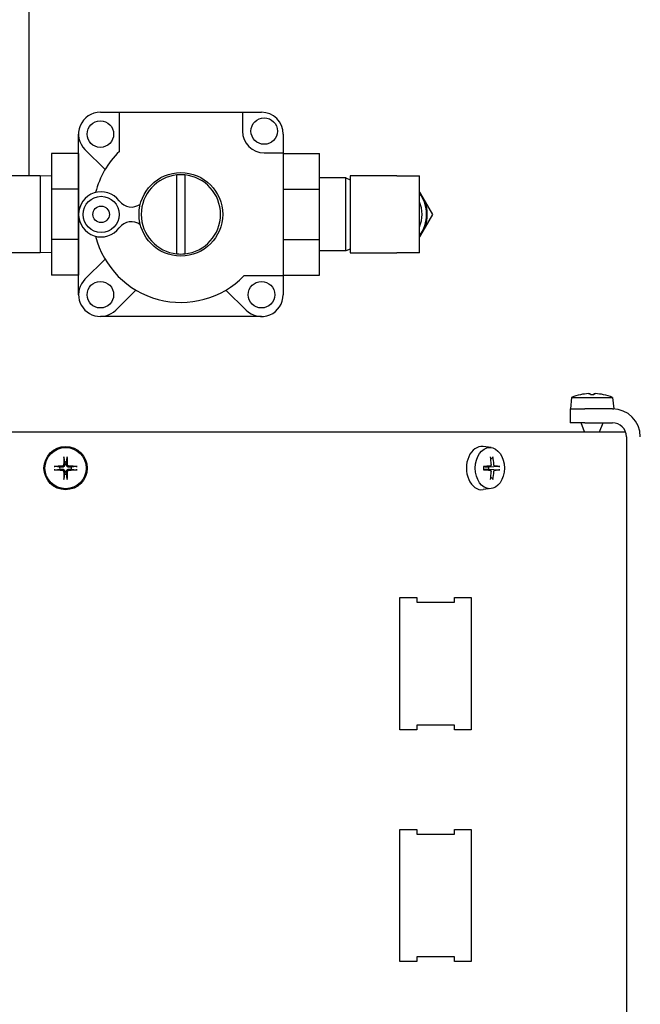
# Model space of a CAD drawing. Extents: x 6 to 331, y 72 to 284.
# Drawn here: x 198 to 204, y 257 to 266 of the extents above; entities that cross this region are included whole.
import ezdxf

# ---------------------------------------------------------------- set-up
doc = ezdxf.new("R2010")
doc.units = 0
doc.header["$LTSCALE"] = 0.125
doc.header["$MEASUREMENT"] = 0
doc.layers.get('DEFPOINTS').update_dxf_attribs({"linetype": 'CONTINUOUS'})
for name, color, linetype in [('0_OBJECT', 232, 'CONTINUOUS'), ('BURNER', 40, 'CONTINUOUS'), ('DIMENSIONS', 125, 'CONTINUOUS')]:
    doc.layers.add(name, color=color, linetype=linetype)
doc.styles.add('ROMANS', font='romans.shx')
doc.dimstyles.new('DIM', dxfattribs={"dimscale": 20, "dimtxt": 0.09375, "dimasz": 0.125, "dimexe": 0.0625, "dimexo": 0.0625, "dimgap": 0.09375, "dimtad": 0, "dimtih": 1, "dimtoh": 1, "dimdec": 6, "dimzin": 0, "dimdsep": 46, "dimlunit": 5, "dimtxsty": 'ROMANS', "dimcen": 0, "dimadec": 0, "dimazin": 0, "dimtfac": 0.87, "dimtdec": 6, "dimtix": 1, "dimtofl": 0, "dimtmove": 2, "dimatfit": 3, "dimfxl": 0, "dimtolj": 1, "dimtzin": 0, "dimarcsym": 0})

# ---------------------------------------------------------------- blocks, each defined once
blk = doc.blocks.new('*D21')
at = {"layer": 'DEFPOINTS', "color": 0, "transparency": 16777216}
for p in [(198.3105, 274.8129), (210.5057, 274.8129), (198.3105, 225.8129)]:
    blk.add_point(p, dxfattribs=at)
at = {"layer": 'DIMENSIONS', "color": 0, "lineweight": -2, "transparency": 16777216}
for p, q in [((199.5605, 274.8129), (211.7557, 274.8129)), ((210.5057, 272.3129), (210.5057, 253.1254)), ((210.5057, 228.3129), (210.5057, 247.5004)), ((199.5605, 225.8129), (211.7557, 225.8129))]:
    blk.add_line(p, q, dxfattribs=at)
at = {"layer": 'DIMENSIONS', "color": 0, "transparency": 16777216}
for points in [[(210.0891, 272.3129), (210.9224, 272.3129), (210.5057, 274.8129)], [(210.0891, 228.3129), (210.9224, 228.3129), (210.5057, 225.8129)]]:
    blk.add_solid(points, dxfattribs=at)
at = {"layer": 'DIMENSIONS', "color": 0, "transparency": 16777216, "insert": (210.5057, 250.3129), "char_height": 1.875, "attachment_point": 5, "style": 'ROMANS'}
blk.add_mtext('\\A1;49', dxfattribs=at)

msp = doc.modelspace()

# ---------------------------------------------------------------- linework, layer by layer
at = {"layer": '0_OBJECT'}
msp.add_line((198.3105282, 274.8129087), (198.3105282, 264.5228136), dxfattribs=at)
at = {"layer": 'BURNER'}
for p, q in [((198.9284767, 265.0712693, -0.1702086), (199.0924767, 265.0712693, -0.1702086)), ((199.0924767, 264.7339963, -0.1702086), (199.0924767, 265.0712693, -0.1702086)), ((199.0924767, 265.0712693, -0.1702086), (200.1544767, 265.0712693, -0.1702086)), ((200.1544767, 265.0712693, -0.1702086), (200.3184767, 265.0712693, -0.1702086)), ((200.1544767, 265.0712693, -0.1702086), (200.1544767, 264.9092693, -0.1702086)), ((198.7404767, 264.1902693, -0.1702086), (198.7404767, 264.8832693, -0.1702086)), ((200.5064767, 264.8832693, -0.1702086), (200.5064767, 264.7212693, -0.1702086)), ((198.9692831, 264.5770905, -0.1702086), (198.7957324, 264.7501418, -0.1702086)), ((198.7394767, 264.7147693, -0.1702086), (198.5074767, 264.7147693, -0.1702086)), ((198.5074767, 264.7147693, -0.1702086), (198.5074767, 264.4075243, -0.1702086)), ((198.7394767, 264.7147693, -0.1702086), (198.7404767, 264.7147693, -0.1702086)), ((198.7394767, 264.7147693, -0.1702086), (198.7394767, 264.4083962, -0.1702086)), ((200.3424767, 264.7212693, -0.1702086), (200.5064767, 264.7212693, -0.1702086)), ((200.5064767, 264.7212693, -0.1702086), (200.5064767, 263.6592693, -0.1702086)), ((200.5064767, 264.7152693, -0.1702086), (200.8194767, 264.7152693, -0.1702086)), ((200.8194767, 264.4077314, -0.1702086), (200.8194767, 264.7152693, -0.1702086)), ((198.4088075, 264.5228136, -0.1702086), (198.1548704, 264.5228136, -0.1702086)), ((198.4088075, 264.5228136, -0.1702086), (198.4088075, 263.857725, -0.1702086)), ((198.5074767, 264.5197302, -0.1702086), (198.4088075, 264.5228136, -0.1702086)), ((199.5894767, 263.8499636, -0.1702086), (199.5894767, 264.5305751, -0.1702086)), ((199.6574767, 264.5305751, -0.1702086), (199.6574767, 263.8499636, -0.1702086)), ((201.0460767, 264.5055493, -0.1702086), (200.8194767, 264.5055493, -0.1702086)), ((201.0460767, 263.8749893, -0.1702086), (201.0460767, 264.5055493, -0.1702086)), ((201.0460767, 264.5055493, -0.1702086), (201.0824767, 264.4897853, -0.1702086)), ((201.4869924, 264.5223006, -0.1702086), (201.0824767, 264.5223006, -0.1702086)), ((201.0824767, 264.5223006, -0.1702086), (201.0824767, 264.1902693, -0.1702086)), ((201.4869924, 264.5223006, -0.1702086), (201.6819924, 264.5223006, -0.1702086)), ((201.6819924, 263.8582381, -0.1702086), (201.6819924, 264.5223006, -0.1702086)), ((198.7394767, 264.4075243, -0.1702086), (198.5074767, 264.4075243, -0.1702086)), ((198.5074767, 264.4075243, -0.1702086), (198.5074767, 263.9730143, -0.1702086)), ((198.7394767, 264.4083962, -0.1702086), (198.7404767, 264.4083962, -0.1702086)), ((198.7394767, 264.4083962, -0.1702086), (198.7394767, 264.4075243, -0.1702086)), ((198.7394767, 264.4075243, -0.1702086), (198.7394767, 263.9730143, -0.1702086)), ((200.5064767, 264.4077314, -0.1702086), (200.8194767, 264.4077314, -0.1702086)), ((200.8194767, 263.9728072, -0.1702086), (200.8194767, 264.4077314, -0.1702086)), ((201.6819924, 264.3830956, -0.1702086), (201.7301661, 264.2996562, -0.1702086)), ((201.7301661, 264.2996562, -0.1702086), (201.7933207, 264.1902693, -0.1702086)), ((198.7404767, 263.4972693, -0.1702086), (198.7404767, 264.1902693, -0.1702086)), ((201.0824767, 264.1902693, -0.1702086), (201.0824767, 263.8582381, -0.1702086)), ((201.7933207, 264.1902693, -0.1702086), (201.7301661, 264.0808824, -0.1702086)), ((201.7301661, 264.0808824, -0.1702086), (201.6819924, 263.997443, -0.1702086)), ((198.7394767, 263.9730143, -0.1702086), (198.5074767, 263.9730143, -0.1702086)), ((198.5074767, 263.9730143, -0.1702086), (198.5074767, 263.6657693, -0.1702086)), ((198.7394767, 263.9730143, -0.1702086), (198.7394767, 263.9721424, -0.1702086)), ((198.7394767, 263.9721424, -0.1702086), (198.7404767, 263.9721424, -0.1702086)), ((198.7394767, 263.9721424, -0.1702086), (198.7394767, 263.6657693, -0.1702086)), ((200.5064767, 263.9728072, -0.1702086), (200.8194767, 263.9728072, -0.1702086)), ((200.8194767, 263.6652693, -0.1702086), (200.8194767, 263.9728072, -0.1702086)), ((201.0824767, 263.8907533, -0.1702086), (201.0460767, 263.8749893, -0.1702086)), ((198.4088075, 263.857725, -0.1702086), (198.1548704, 263.857725, -0.1702086)), ((198.5074767, 263.8608084, -0.1702086), (198.4088075, 263.857725, -0.1702086)), ((198.7957324, 263.6303968, -0.1702086), (198.9692831, 263.8034481, -0.1702086)), ((201.0460767, 263.8749893, -0.1702086), (200.8194767, 263.8749893, -0.1702086)), ((201.0824767, 263.8582381, -0.1702086), (201.4869924, 263.8582381, -0.1702086)), ((201.6819924, 263.8582381, -0.1702086), (201.4869924, 263.8582381, -0.1702086)), ((198.7394767, 263.6657693, -0.1702086), (198.5074767, 263.6657693, -0.1702086)), ((198.7394767, 263.6657693, -0.1702086), (198.7404767, 263.6657693, -0.1702086)), ((200.5064767, 263.6592693, -0.1702086), (200.1672037, 263.6592693, -0.1702086)), ((200.5064767, 263.6652693, -0.1702086), (200.8194767, 263.6652693, -0.1702086)), ((200.5064767, 263.6592693, -0.1702086), (200.5064767, 263.4972693, -0.1702086)), ((199.2347719, 263.5371931, -0.1702086), (199.0612211, 263.3641418, -0.1702086)), ((200.1857324, 263.3641418, -0.1702086), (200.0121816, 263.5371931, -0.1702086)), ((200.3184767, 263.3092693, -0.1702086), (198.9284767, 263.3092693, -0.1702086)), ((202.9929789, 262.6109882, -0.1702086), (202.9842983, 262.5117693, -0.1702086)), ((202.9929789, 262.6109882, -0.1702086), (203.3486178, 262.6109882, -0.1702086)), ((203.0729888, 262.6345772, -0.1702086), (203.0725433, 262.6345772, -0.1702086)), ((203.185418, 262.6345772, -0.1702086), (203.1561786, 262.6345772, -0.1702086)), ((203.2690534, 262.6345772, -0.1702086), (203.2686079, 262.6345772, -0.1702086)), ((203.3486178, 262.6109882, -0.1702086), (203.3572983, 262.5117693, -0.1702086)), ((202.9827983, 262.5117693, -0.1702086), (203.1077983, 262.5117693, -0.1702086)), ((202.9827983, 262.5117693, -0.1702086), (202.9827983, 262.3917693, -0.1702086)), ((203.3470815, 262.5117693, -0.1702086), (203.1077983, 262.5117693, -0.1702086)), ((203.3470815, 262.5117693, -0.1702086), (203.3572983, 262.5117693, -0.1702086)), ((203.1077983, 262.3917693, -0.1702086), (202.9827983, 262.3917693, -0.1702086)), ((203.1053003, 262.3132693, -0.1702086), (203.0761694, 262.3917693, -0.1702086)), ((203.1077983, 262.3917693, -0.1702086), (203.3470815, 262.3917693, -0.1702086)), ((203.2362964, 262.3132693, -0.1702086), (203.2654273, 262.3917693, -0.1702086)), ((194.9473638, 262.3132693, -0.1702086), (200.6488694, 262.3132693, -0.1702086)), ((200.6488694, 262.3132693, -0.1702086), (200.7334394, 262.3132693, -0.1702086)), ((200.7334394, 262.3132693, -0.1702086), (203.4320515, 262.3132693, -0.1702086)), ((203.4320515, 262.3132693, -0.1702086), (203.4596771, 262.3132693, -0.1702086)), ((203.4670815, 262.2717693, -0.1702086), (203.4670815, 238.3552029, -0.1702086)), ((202.2996852, 262.1779069, -0.1702086), (202.2300639, 262.1865542, -0.1702086)), ((198.5781254, 262.0089719, -0.1702086), (198.5371617, 262.0152415, -0.1702086)), ((198.5986622, 262.0085349, -0.1702086), (198.5781254, 262.0089719, -0.1702086)), ((198.6142594, 262.0923392, -0.1702086), (198.620529, 262.0513756, -0.1702086)), ((198.620529, 262.0513756, -0.1702086), (198.620966, 262.0308388, -0.1702086)), ((198.6364972, 262.0308388, -0.1702086), (198.6369342, 262.0513756, -0.1702086)), ((198.6369342, 262.0513756, -0.1702086), (198.6432038, 262.0923392, -0.1702086)), ((198.6793379, 262.0089719, -0.1702086), (198.6588011, 262.0085349, -0.1702086)), ((198.7203015, 262.0152415, -0.1702086), (198.6793379, 262.0089719, -0.1702086)), ((202.2909059, 262.0178793, -0.1702086), (202.2381246, 262.0113236, -0.1702086)), ((202.2799493, 262.0089719, -0.1702086), (202.2578288, 262.0085349, -0.1702086)), ((202.3676863, 262.0152415, -0.1702086), (202.2799493, 262.0089719, -0.1702086)), ((202.2967633, 262.0817058, -0.1702086), (202.31317, 262.0923392, -0.1702086)), ((198.5371617, 261.9862971, -0.1702086), (198.5781254, 261.9925667, -0.1702086)), ((198.5781254, 261.9925667, -0.1702086), (198.5986622, 261.9930037, -0.1702086)), ((198.620529, 261.950163, -0.1702086), (198.6142594, 261.9091994, -0.1702086)), ((198.620966, 261.9706999, -0.1702086), (198.620529, 261.950163, -0.1702086)), ((198.6369342, 261.950163, -0.1702086), (198.6364972, 261.9706999, -0.1702086)), ((198.6432038, 261.9091994, -0.1702086), (198.6369342, 261.950163, -0.1702086)), ((198.6588011, 261.9930037, -0.1702086), (198.6793379, 261.9925667, -0.1702086)), ((198.6793379, 261.9925667, -0.1702086), (198.7203015, 261.9862971, -0.1702086)), ((202.2909059, 261.9836594, -0.1702086), (202.2381246, 261.990215, -0.1702086)), ((202.2578288, 261.9930037, -0.1702086), (202.2799493, 261.9925667, -0.1702086)), ((202.2799493, 261.9925667, -0.1702086), (202.3676863, 261.9862971, -0.1702086)), ((202.31317, 261.9091994, -0.1702086), (202.2967633, 261.9198328, -0.1702086)), ((202.2996852, 261.8236317, -0.1702086), (202.2300639, 261.8149844, -0.1702086)), ((201.5135408, 259.7432693, -0.1702086), (201.5135408, 260.8832693, -0.1702086)), ((201.5135408, 260.8832693, -0.1702086), (201.6584977, 260.8832693, -0.1702086)), ((201.5135408, 260.8832693, -0.1702086), (201.6584977, 260.8832693, -0.1702086)), ((201.5135408, 259.7432693, -0.1702086), (201.5135408, 260.8832693, -0.1702086)), ((201.6584977, 260.8832693, -0.1702086), (201.6584977, 260.8432693, -0.1702086)), ((201.6584977, 260.8832693, -0.1702086), (201.6584977, 260.8432693, -0.1702086)), ((201.6584977, 260.8432693, -0.1702086), (201.9830597, 260.8432693, -0.1702086)), ((201.6584977, 260.8432693, -0.1702086), (201.9830597, 260.8432693, -0.1702086)), ((201.9830597, 260.8432693, -0.1702086), (201.9830597, 260.8832693, -0.1702086)), ((201.9830597, 260.8832693, -0.1702086), (202.1280166, 260.8832693, -0.1702086)), ((201.9830597, 260.8832693, -0.1702086), (202.1280166, 260.8832693, -0.1702086)), ((201.9830597, 260.8432693, -0.1702086), (201.9830597, 260.8832693, -0.1702086)), ((202.1280166, 260.8832693, -0.1702086), (202.1280166, 259.7432693, -0.1702086)), ((202.1280166, 260.8832693, -0.1702086), (202.1280166, 259.7432693, -0.1702086)), ((201.6584977, 259.7432693, -0.1702086), (201.5135408, 259.7432693, -0.1702086)), ((201.6584977, 259.7432693, -0.1702086), (201.5135408, 259.7432693, -0.1702086)), ((201.9830597, 259.7832693, -0.1702086), (201.6584977, 259.7832693, -0.1702086)), ((201.6584977, 259.7832693, -0.1702086), (201.6584977, 259.7432693, -0.1702086)), ((201.6584977, 259.7832693, -0.1702086), (201.6584977, 259.7432693, -0.1702086)), ((201.9830597, 259.7832693, -0.1702086), (201.6584977, 259.7832693, -0.1702086)), ((201.9830597, 259.7432693, -0.1702086), (201.9830597, 259.7832693, -0.1702086)), ((201.9830597, 259.7432693, -0.1702086), (201.9830597, 259.7832693, -0.1702086)), ((202.1280166, 259.7432693, -0.1702086), (201.9830597, 259.7432693, -0.1702086)), ((202.1280166, 259.7432693, -0.1702086), (201.9830597, 259.7432693, -0.1702086)), ((201.5135408, 257.7432693, -0.1702086), (201.5135408, 258.8832693, -0.1702086)), ((201.5135408, 258.8832693, -0.1702086), (201.6584977, 258.8832693, -0.1702086)), ((201.5135408, 258.8832693, -0.1702086), (201.6584977, 258.8832693, -0.1702086)), ((201.5135408, 257.7432693, -0.1702086), (201.5135408, 258.8832693, -0.1702086)), ((201.6584977, 258.8832693, -0.1702086), (201.6584977, 258.8432693, -0.1702086)), ((201.6584977, 258.8832693, -0.1702086), (201.6584977, 258.8432693, -0.1702086)), ((201.9830597, 258.8432693, -0.1702086), (201.9830597, 258.8832693, -0.1702086)), ((201.9830597, 258.8832693, -0.1702086), (202.1280166, 258.8832693, -0.1702086)), ((201.9830597, 258.8832693, -0.1702086), (202.1280166, 258.8832693, -0.1702086)), ((201.9830597, 258.8432693, -0.1702086), (201.9830597, 258.8832693, -0.1702086)), ((202.1280166, 258.8832693, -0.1702086), (202.1280166, 257.7432693, -0.1702086)), ((202.1280166, 258.8832693, -0.1702086), (202.1280166, 257.7432693, -0.1702086)), ((201.6584977, 258.8432693, -0.1702086), (201.9830597, 258.8432693, -0.1702086)), ((201.6584977, 258.8432693, -0.1702086), (201.9830597, 258.8432693, -0.1702086)), ((201.9830597, 257.7832693, -0.1702086), (201.6584977, 257.7832693, -0.1702086)), ((201.6584977, 257.7832693, -0.1702086), (201.6584977, 257.7432693, -0.1702086)), ((201.6584977, 257.7832693, -0.1702086), (201.6584977, 257.7432693, -0.1702086)), ((201.9830597, 257.7832693, -0.1702086), (201.6584977, 257.7832693, -0.1702086)), ((201.9830597, 257.7432693, -0.1702086), (201.9830597, 257.7832693, -0.1702086)), ((201.9830597, 257.7432693, -0.1702086), (201.9830597, 257.7832693, -0.1702086)), ((201.6584977, 257.7432693, -0.1702086), (201.5135408, 257.7432693, -0.1702086)), ((201.6584977, 257.7432693, -0.1702086), (201.5135408, 257.7432693, -0.1702086)), ((202.1280166, 257.7432693, -0.1702086), (201.9830597, 257.7432693, -0.1702086)), ((202.1280166, 257.7432693, -0.1702086), (201.9830597, 257.7432693, -0.1702086))]:
    msp.add_line(p, q, dxfattribs=at)
at = {"layer": 'BURNER', "flags": 128}
for points in [[(203.1405011, 262.6435212), (203.1413304, 262.6435706), (203.1421696, 262.6436172), (203.1430123, 262.6436607), (203.1438519, 262.6437006), (203.1446819, 262.6437364), (203.1454958, 262.6437678), (203.1462873, 262.6437944), (203.1470514, 262.6438161), (203.1477838, 262.643833), (203.1484804, 262.6438449), (203.1491367, 262.6438521), (203.1497486, 262.6438546), (203.150316, 262.6438523), (203.1508528, 262.6438452), (203.151356, 262.6438334), (203.1518211, 262.6438167), (203.1522433, 262.6437953), (203.152618, 262.643769), (203.1529405, 262.6437379), (203.1532088, 262.6437021), (203.153423, 262.6436622), (203.1535829, 262.6436184), (203.1536889, 262.6435713), (203.1537408, 262.6435212)], [(203.1878559, 262.6435212), (203.187907, 262.6435706), (203.1880114, 262.6436172), (203.1881692, 262.6436607), (203.1883805, 262.6437006), (203.1886455, 262.6437364), (203.1889642, 262.6437678), (203.1893365, 262.6437944), (203.1897587, 262.6438161), (203.1902261, 262.643833), (203.1907337, 262.6438449), (203.1912766, 262.6438521), (203.19185, 262.6438546), (203.1924534, 262.6438523), (203.1931014, 262.6438452), (203.1937914, 262.6438334), (203.1945189, 262.6438167), (203.1952794, 262.6437953), (203.1960684, 262.643769), (203.1968813, 262.6437379), (203.1977128, 262.6437021), (203.1985565, 262.6436622), (203.1994058, 262.6436184), (203.2002544, 262.6435713), (203.2010956, 262.6435212)], [(198.6142596, 262.0923416), (198.6142372, 262.0925047), (198.6142155, 262.0926866), (198.6141951, 262.0928841), (198.6141761, 262.0930943), (198.6141589, 262.093314), (198.6141439, 262.0935405), (198.6141302, 262.0937855), (198.6141178, 262.0940512), (198.6141066, 262.0943331), (198.614097, 262.0946264), (198.6140889, 262.0949267), (198.6140827, 262.0952292), (198.6140783, 262.0955294), (198.6140758, 262.0958388), (198.614075, 262.0961651), (198.6140758, 262.0965031), (198.6140782, 262.0968474), (198.6140821, 262.0971927), (198.6140876, 262.0975338), (198.6140945, 262.0978655), (198.614103, 262.0981926), (198.6141136, 262.0985305), (198.6141259, 262.0988747), (198.6141398, 262.0992199)], [(198.6433234, 262.0992199), (198.6433373, 262.0988747), (198.6433497, 262.0985305), (198.6433602, 262.0981926), (198.6433688, 262.0978655), (198.6433757, 262.0975338), (198.6433811, 262.0971927), (198.6433851, 262.0968474), (198.6433875, 262.0965031), (198.6433883, 262.0961651), (198.6433874, 262.0958388), (198.6433849, 262.0955294), (198.6433806, 262.0952292), (198.6433743, 262.0949267), (198.6433662, 262.0946264), (198.6433566, 262.0943331), (198.6433455, 262.0940512), (198.643333, 262.0937855), (198.6433194, 262.0935405), (198.6433043, 262.093314), (198.6432872, 262.0930943), (198.6432682, 262.0928841), (198.6432477, 262.0926866), (198.6432261, 262.0925047), (198.6432036, 262.0923416)], [(202.3155842, 262.0992199), (202.3156379, 262.0988747), (202.3156781, 262.0985305), (202.3157039, 262.0981926), (202.3157143, 262.0978655), (202.3157093, 262.0975338), (202.3156895, 262.0971927), (202.3156557, 262.0968474), (202.3156086, 262.0965031), (202.3155487, 262.0961651), (202.3154767, 262.0958388), (202.3153934, 262.0955294), (202.3152957, 262.0952292), (202.3151807, 262.0949267), (202.3150505, 262.0946264), (202.3149075, 262.0943331), (202.3147538, 262.0940512), (202.3145918, 262.0937855), (202.3144236, 262.0935405), (202.3142464, 262.093314), (202.3140521, 262.0930943), (202.3138436, 262.0928841), (202.3136246, 262.0926866), (202.3133986, 262.0925047), (202.313169, 262.0923416)], [(198.530281, 262.0153611), (198.5306262, 262.015375), (198.5309704, 262.0153874), (198.5313084, 262.0153979), (198.5316355, 262.0154065), (198.5319671, 262.0154134), (198.5323082, 262.0154188), (198.5326536, 262.0154228), (198.5329979, 262.0154251), (198.5333358, 262.0154259), (198.5336621, 262.0154251), (198.5339715, 262.0154226), (198.5342717, 262.0154183), (198.5345742, 262.015412), (198.5348745, 262.0154039), (198.5351678, 262.0153943), (198.5354497, 262.0153831), (198.5357154, 262.0153707), (198.5359604, 262.0153571), (198.536187, 262.015342), (198.5364066, 262.0153248), (198.5366168, 262.0153059), (198.5368144, 262.0152854), (198.5369963, 262.0152638), (198.5371593, 262.0152413)], [(198.6116741, 262.0310666), (198.6116229, 262.0302373), (198.6115185, 262.029398), (198.6113607, 262.0285554), (198.6111494, 262.0277158), (198.6108845, 262.0268858), (198.6105657, 262.0260719), (198.6101935, 262.0252804), (198.6097712, 262.0245163), (198.6093038, 262.0237838), (198.6087962, 262.0230873), (198.6082533, 262.022431), (198.60768, 262.0218191), (198.6070765, 262.0212516), (198.6064286, 262.0207149), (198.6057386, 262.0202116), (198.6050111, 262.0197466), (198.6042506, 262.0193243), (198.6034616, 262.0189497), (198.6026486, 262.0186271), (198.6018171, 262.0183588), (198.6009735, 262.0181447), (198.6001241, 262.0179847), (198.5992756, 262.0178788), (198.5984344, 262.0178268)], [(198.620966, 262.0308388), (198.6209484, 262.0294052), (198.6208389, 262.0279721), (198.6206416, 262.0265554), (198.6203607, 262.0251708), (198.6200004, 262.0238341), (198.6195451, 262.0224991), (198.6189796, 262.0211375), (198.6183042, 262.0197773), (198.6175193, 262.0184464), (198.6166336, 262.017169), (198.615667, 262.0159666), (198.6146401, 262.0148609), (198.6135343, 262.0138339), (198.612332, 262.0128673), (198.6110545, 262.0119816), (198.6097236, 262.0111967), (198.6083634, 262.0105213), (198.6070018, 262.0099558), (198.6056668, 262.0095005), (198.6043301, 262.0091402), (198.6029455, 262.0088593), (198.6015288, 262.0086621), (198.6000958, 262.0085525), (198.5986622, 262.0085349)], [(198.6588011, 262.0085349), (198.6573675, 262.0085525), (198.6559344, 262.0086621), (198.6545177, 262.0088593), (198.6531331, 262.0091402), (198.6517964, 262.0095005), (198.6504614, 262.0099558), (198.6490998, 262.0105213), (198.6477396, 262.0111967), (198.6464087, 262.0119816), (198.6451313, 262.0128673), (198.6439289, 262.0138339), (198.6428232, 262.0148609), (198.6417962, 262.0159666), (198.6408296, 262.017169), (198.6399439, 262.0184464), (198.639159, 262.0197773), (198.6384836, 262.0211375), (198.6379182, 262.0224991), (198.6374628, 262.0238341), (198.6371025, 262.0251708), (198.6368216, 262.0265554), (198.6366244, 262.0279721), (198.6365149, 262.0294052), (198.6364972, 262.0308388)], [(198.6590289, 262.0178268), (198.6581996, 262.017878), (198.6573603, 262.0179824), (198.6565177, 262.0181402), (198.6556781, 262.0183515), (198.6548481, 262.0186164), (198.6540342, 262.0189352), (198.6532427, 262.0193074), (198.6524786, 262.0197297), (198.6517461, 262.0201971), (198.6510496, 262.0207047), (198.6503933, 262.0212476), (198.6497814, 262.0218209), (198.6492139, 262.0224244), (198.6486772, 262.0230724), (198.6481739, 262.0237624), (198.6477089, 262.0244899), (198.6472866, 262.0252504), (198.646912, 262.0260393), (198.6465894, 262.0268523), (198.6463211, 262.0276838), (198.646107, 262.0285275), (198.645947, 262.0293768), (198.6458411, 262.0302253), (198.6457891, 262.0310666)], [(198.7203039, 262.0152413), (198.720467, 262.0152638), (198.7206489, 262.0152854), (198.7208464, 262.0153059), (198.7210566, 262.0153248), (198.7212763, 262.015342), (198.7215028, 262.0153571), (198.7217478, 262.0153707), (198.7220135, 262.0153831), (198.7222954, 262.0153943), (198.7225887, 262.0154039), (198.722889, 262.015412), (198.7231915, 262.0154183), (198.7234917, 262.0154226), (198.7238011, 262.0154251), (198.7241274, 262.0154259), (198.7244654, 262.0154251), (198.7248097, 262.0154228), (198.725155, 262.0154188), (198.7254961, 262.0154134), (198.7258278, 262.0154065), (198.7261549, 262.0153979), (198.7264928, 262.0153874), (198.726837, 262.015375), (198.7271823, 262.0153611)], [(202.2356511, 262.0153611), (202.2358717, 262.0153719), (202.2360852, 262.0153817), (202.2362897, 262.0153906), (202.2364832, 262.0153984), (202.2366639, 262.015405), (202.2368363, 262.0154106), (202.2370054, 262.0154154), (202.2371698, 262.0154193), (202.2373283, 262.0154223), (202.2374794, 262.0154244), (202.2376219, 262.0154256), (202.2377543, 262.0154259), (202.2378754, 262.0154253), (202.2379838, 262.0154236), (202.2380791, 262.015421), (202.2381654, 262.0154172), (202.2382433, 262.0154123), (202.2383122, 262.0154064), (202.2383717, 262.0153995), (202.2384212, 262.0153917), (202.2384603, 262.0153831), (202.2384884, 262.0153737), (202.238505, 262.0153636), (202.2385097, 262.0153529)], [(202.2385097, 261.9861857), (202.2377036, 262.0007693), (202.2385097, 262.0153529)], [(202.2578288, 262.0085349), (202.2572389, 262.0085306), (202.256649, 262.0085402), (202.2560602, 262.0085635), (202.2554737, 262.0086004), (202.2548905, 262.0086505), (202.2543116, 262.0087136), (202.2537381, 262.0087895), (202.2531712, 262.008878), (202.2526119, 262.0089788), (202.2520612, 262.0090917), (202.2515202, 262.0092164), (202.2509901, 262.0093528), (202.2504717, 262.0095006), (202.2499557, 262.0096626), (202.2494369, 262.009841), (202.2489174, 262.0100357), (202.2483994, 262.0102467), (202.247885, 262.010474), (202.2473764, 262.0107175), (202.2468755, 262.0109773), (202.2463847, 262.0112533), (202.245906, 262.0115455), (202.2454417, 262.0118539), (202.2449936, 262.0121779)], [(202.2996274, 262.0310666), (202.2996261, 262.0302373), (202.2995853, 262.029398), (202.2995045, 262.0285554), (202.2993832, 262.0277158), (202.2992213, 262.0268858), (202.2990181, 262.0260719), (202.2987737, 262.0252804), (202.2984904, 262.0245163), (202.2981718, 262.0237838), (202.2978214, 262.0230873), (202.2974426, 262.022431), (202.2970389, 262.0218191), (202.2966106, 262.0212516), (202.2961474, 262.0207149), (202.2956511, 262.0202116), (202.2951249, 262.0197466), (202.294572, 262.0193243), (202.2939955, 262.0189497), (202.2933987, 262.0186271), (202.2927854, 262.0183588), (202.2921606, 262.0181447), (202.2915291, 262.0179847), (202.2908958, 262.0178788), (202.2902655, 262.0178268)], [(202.3331123, 262.0178268), (202.3325608, 262.017878), (202.3320004, 262.0179824), (202.3314352, 262.0181402), (202.3308698, 262.0183515), (202.3303082, 262.0186164), (202.3297549, 262.0189352), (202.3292141, 262.0193074), (202.3286891, 262.0197297), (202.3281831, 262.0201971), (202.327699, 262.0207047), (202.32724, 262.0212476), (202.3268091, 262.0218209), (202.3264062, 262.0224244), (202.3260217, 262.0230724), (202.3256574, 262.0237624), (202.3253168, 262.0244899), (202.3250031, 262.0252504), (202.3247196, 262.0260393), (202.3244695, 262.0268523), (202.3242545, 262.0276838), (202.3240748, 262.0285275), (202.3239308, 262.0293768), (202.3238225, 262.0302253), (202.3237504, 262.0310666)], [(202.3676872, 262.0152413), (202.3680161, 262.0152638), (202.3683555, 262.0152854), (202.3686997, 262.0153059), (202.3690434, 262.0153248), (202.3693809, 262.015342), (202.3697076, 262.0153571), (202.3700394, 262.0153707), (202.3703806, 262.0153831), (202.3707257, 262.0153943), (202.3710693, 262.0154039), (202.3714061, 262.015412), (202.3717306, 262.0154183), (202.3720374, 262.0154226), (202.3723378, 262.0154251), (202.3726399, 262.0154259), (202.3729393, 262.0154251), (202.3732316, 262.0154228), (202.3735124, 262.0154188), (202.3737772, 262.0154134), (202.3740216, 262.0154065), (202.3742485, 262.0153979), (202.3744692, 262.0153874), (202.3746812, 262.015375), (202.3748814, 262.0153611)], [(198.5371593, 261.9862973), (198.5369963, 261.9862748), (198.5368144, 261.9862532), (198.5366168, 261.9862328), (198.5364066, 261.9862138), (198.536187, 261.9861966), (198.5359604, 261.9861815), (198.5357154, 261.9861679), (198.5354497, 261.9861555), (198.5351678, 261.9861443), (198.5348745, 261.9861347), (198.5345742, 261.9861266), (198.5342717, 261.9861204), (198.5339715, 261.986116), (198.5336621, 261.9861135), (198.5333358, 261.9861127), (198.5329979, 261.9861135), (198.5326536, 261.9861159), (198.5323082, 261.9861198), (198.5319671, 261.9861252), (198.5316355, 261.9861322), (198.5313084, 261.9861407), (198.5309704, 261.9861513), (198.5306262, 261.9861636), (198.530281, 261.9861775)], [(198.5984344, 261.9837118), (198.5992637, 261.9836606), (198.6001029, 261.9835562), (198.6009456, 261.9833984), (198.6017852, 261.9831871), (198.6026152, 261.9829222), (198.6034291, 261.9826034), (198.6042205, 261.9822312), (198.6049846, 261.9818089), (198.6057171, 261.9813415), (198.6064136, 261.9808339), (198.60707, 261.980291), (198.6076818, 261.9797177), (198.6082493, 261.9791142), (198.608786, 261.9784663), (198.6092893, 261.9777763), (198.6097544, 261.9770488), (198.6101766, 261.9762883), (198.6105513, 261.9754993), (198.6108738, 261.9746863), (198.6111421, 261.9738548), (198.6113562, 261.9730112), (198.6115162, 261.9721618), (198.6116221, 261.9713133), (198.6116741, 261.9704721)], [(198.5986622, 261.9930037), (198.6000958, 261.9929861), (198.6015288, 261.9928766), (198.6029455, 261.9926793), (198.6043301, 261.9923984), (198.6056668, 261.9920381), (198.6070018, 261.9915828), (198.6083634, 261.9910173), (198.6097236, 261.9903419), (198.6110545, 261.989557), (198.612332, 261.9886713), (198.6135343, 261.9877047), (198.6146401, 261.9866778), (198.615667, 261.985572), (198.6166336, 261.9843697), (198.6175193, 261.9830922), (198.6183042, 261.9817613), (198.6189796, 261.9804011), (198.6195451, 261.9790395), (198.6200004, 261.9777045), (198.6203607, 261.9763678), (198.6206416, 261.9749832), (198.6208389, 261.9735665), (198.6209484, 261.9721335), (198.620966, 261.9706999)], [(198.6364972, 261.9706999), (198.6365149, 261.9721335), (198.6366244, 261.9735665), (198.6368216, 261.9749832), (198.6371025, 261.9763678), (198.6374628, 261.9777045), (198.6379182, 261.9790395), (198.6384836, 261.9804011), (198.639159, 261.9817613), (198.6399439, 261.9830922), (198.6408296, 261.9843697), (198.6417962, 261.985572), (198.6428232, 261.9866778), (198.6439289, 261.9877047), (198.6451313, 261.9886713), (198.6464087, 261.989557), (198.6477396, 261.9903419), (198.6490998, 261.9910173), (198.6504614, 261.9915828), (198.6517964, 261.9920381), (198.6531331, 261.9923984), (198.6545177, 261.9926793), (198.6559344, 261.9928766), (198.6573675, 261.9929861), (198.6588011, 261.9930037)], [(198.6457891, 261.9704721), (198.6458403, 261.9713013), (198.6459447, 261.9721406), (198.6461025, 261.9729833), (198.6463138, 261.9738229), (198.6465788, 261.9746529), (198.6468975, 261.9754668), (198.6472697, 261.9762582), (198.647692, 261.9770223), (198.6481594, 261.9777548), (198.648667, 261.9784513), (198.6492099, 261.9791077), (198.6497832, 261.9797195), (198.6503867, 261.980287), (198.6510347, 261.9808237), (198.6517247, 261.981327), (198.6524522, 261.9817921), (198.6532127, 261.9822143), (198.6540017, 261.9825889), (198.6548146, 261.9829115), (198.6556461, 261.9831798), (198.6564898, 261.9833939), (198.6573391, 261.9835539), (198.6581876, 261.9836598), (198.6590289, 261.9837118)], [(198.7271823, 261.9861775), (198.726837, 261.9861636), (198.7264928, 261.9861513), (198.7261549, 261.9861407), (198.7258278, 261.9861322), (198.7254961, 261.9861252), (198.725155, 261.9861198), (198.7248097, 261.9861159), (198.7244654, 261.9861135), (198.7241274, 261.9861127), (198.7238011, 261.9861135), (198.7234917, 261.986116), (198.7231915, 261.9861204), (198.722889, 261.9861266), (198.7225887, 261.9861347), (198.7222954, 261.9861443), (198.7220135, 261.9861555), (198.7217478, 261.9861679), (198.7215028, 261.9861815), (198.7212763, 261.9861966), (198.7210566, 261.9862138), (198.7208464, 261.9862328), (198.7206489, 261.9862532), (198.720467, 261.9862748), (198.7203039, 261.9862973)], [(202.2385097, 261.9861857), (202.238505, 261.986175), (202.2384884, 261.9861649), (202.2384603, 261.9861555), (202.2384212, 261.9861469), (202.2383717, 261.9861391), (202.2383122, 261.9861322), (202.2382433, 261.9861263), (202.2381654, 261.9861214), (202.2380791, 261.9861176), (202.2379838, 261.986115), (202.2378754, 261.9861134), (202.2377543, 261.9861127), (202.2376219, 261.986113), (202.2374794, 261.9861142), (202.2373283, 261.9861163), (202.2371698, 261.9861194), (202.2370054, 261.9861233), (202.2368363, 261.986128), (202.2366639, 261.9861336), (202.2364832, 261.9861403), (202.2362897, 261.9861481), (202.2360852, 261.9861569), (202.2358717, 261.9861668), (202.2356511, 261.9861775)], [(202.2449936, 261.9893608), (202.2454417, 261.9896847), (202.245906, 261.9899931), (202.2463847, 261.9902853), (202.2468755, 261.9905613), (202.2473764, 261.9908211), (202.247885, 261.9910646), (202.2483994, 261.9912919), (202.2489174, 261.9915029), (202.2494369, 261.9916976), (202.2499557, 261.991876), (202.2504717, 261.9920381), (202.2509901, 261.9921858), (202.2515202, 261.9923222), (202.2520612, 261.9924469), (202.2526119, 261.9925598), (202.2531712, 261.9926606), (202.2537381, 261.9927491), (202.2543116, 261.992825), (202.2548905, 261.9928881), (202.2554737, 261.9929383), (202.2560602, 261.9929751), (202.256649, 261.9929984), (202.2572389, 261.9930081), (202.2578288, 261.9930037)], [(202.2902655, 261.9837118), (202.2908868, 261.9836606), (202.2915132, 261.9835562), (202.2921398, 261.9833984), (202.2927617, 261.9831871), (202.293374, 261.9829222), (202.2939717, 261.9826034), (202.2945502, 261.9822312), (202.2951058, 261.9818089), (202.2956356, 261.9813415), (202.2961366, 261.9808339), (202.2966058, 261.980291), (202.2970402, 261.9797177), (202.2974399, 261.9791142), (202.2978144, 261.9784663), (202.2981619, 261.9777763), (202.2984789, 261.9770488), (202.2987623, 261.9762883), (202.2990087, 261.9754993), (202.2992147, 261.9746863), (202.2993792, 261.9738548), (202.2995023, 261.9730112), (202.2995845, 261.9721618), (202.2996261, 261.9713133), (202.2996274, 261.9704721)], [(202.3237504, 261.9704721), (202.3238215, 261.9713013), (202.3239283, 261.9721406), (202.3240706, 261.9729833), (202.3242482, 261.9738229), (202.3244609, 261.9746529), (202.3247085, 261.9754668), (202.3249905, 261.9762582), (202.3253045, 261.9770223), (202.3256469, 261.9777548), (202.3260143, 261.9784513), (202.3264032, 261.9791077), (202.3268104, 261.9797195), (202.3272355, 261.980287), (202.3276887, 261.9808237), (202.3281682, 261.981327), (202.3286708, 261.9817921), (202.3291934, 261.9822143), (202.3297327, 261.9825889), (202.3302856, 261.9829115), (202.3308482, 261.9831798), (202.3314166, 261.9833939), (202.3319862, 261.9835539), (202.3325529, 261.9836598), (202.3331123, 261.9837118)], [(202.3748814, 261.9861775), (202.3746812, 261.9861636), (202.3744692, 261.9861513), (202.3742485, 261.9861407), (202.3740216, 261.9861322), (202.3737772, 261.9861252), (202.3735124, 261.9861198), (202.3732316, 261.9861159), (202.3729393, 261.9861135), (202.3726399, 261.9861127), (202.3723378, 261.9861135), (202.3720374, 261.986116), (202.3717306, 261.9861204), (202.3714061, 261.9861266), (202.3710693, 261.9861347), (202.3707257, 261.9861443), (202.3703806, 261.9861555), (202.3700394, 261.9861679), (202.3697076, 261.9861815), (202.3693809, 261.9861966), (202.3690434, 261.9862138), (202.3686997, 261.9862328), (202.3683555, 261.9862532), (202.3680161, 261.9862748), (202.3676872, 261.9862973)], [(198.6141398, 261.9023187), (198.6141259, 261.9026639), (198.6141136, 261.9030081), (198.614103, 261.9033461), (198.6140945, 261.9036732), (198.6140876, 261.9040048), (198.6140821, 261.9043459), (198.6140782, 261.9046913), (198.6140758, 261.9050355), (198.614075, 261.9053735), (198.6140758, 261.9056998), (198.6140783, 261.9060092), (198.6140827, 261.9063094), (198.6140889, 261.9066119), (198.614097, 261.9069122), (198.6141066, 261.9072055), (198.6141178, 261.9074874), (198.6141302, 261.9077531), (198.6141439, 261.9079981), (198.6141589, 261.9082247), (198.6141761, 261.9084443), (198.6141951, 261.9086545), (198.6142155, 261.9088521), (198.6142372, 261.909034), (198.6142596, 261.909197)], [(198.6432036, 261.909197), (198.6432261, 261.909034), (198.6432477, 261.9088521), (198.6432682, 261.9086545), (198.6432872, 261.9084443), (198.6433043, 261.9082247), (198.6433194, 261.9079981), (198.643333, 261.9077531), (198.6433455, 261.9074874), (198.6433566, 261.9072055), (198.6433662, 261.9069122), (198.6433743, 261.9066119), (198.6433806, 261.9063094), (198.6433849, 261.9060092), (198.6433874, 261.9056998), (198.6433883, 261.9053735), (198.6433875, 261.9050355), (198.6433851, 261.9046913), (198.6433811, 261.9043459), (198.6433757, 261.9040048), (198.6433688, 261.9036732), (198.6433602, 261.9033461), (198.6433497, 261.9030081), (198.6433373, 261.9026639), (198.6433234, 261.9023187)], [(202.313169, 261.909197), (202.3133986, 261.909034), (202.3136246, 261.9088521), (202.3138436, 261.9086545), (202.3140521, 261.9084443), (202.3142464, 261.9082247), (202.3144236, 261.9079981), (202.3145918, 261.9077531), (202.3147538, 261.9074874), (202.3149075, 261.9072055), (202.3150505, 261.9069122), (202.3151807, 261.9066119), (202.3152957, 261.9063094), (202.3153934, 261.9060092), (202.3154767, 261.9056998), (202.3155487, 261.9053735), (202.3156086, 261.9050355), (202.3156557, 261.9046913), (202.3156895, 261.9043459), (202.3157093, 261.9040048), (202.3157143, 261.9036732), (202.3157039, 261.9033461), (202.3156781, 261.9030081), (202.3156379, 261.9026639), (202.3155842, 261.9023187)]]:
    msp.add_lwpolyline(points, dxfattribs=at)
at = {"layer": 'BURNER'}
for centre, radius in [((198.9284767, 264.8832693, -0.1702086), 0.1145), ((200.3424767, 264.9092693, -0.1702086), 0.1145), ((199.6234767, 264.1902693, -0.1702086), 0.3605), ((198.9354767, 264.1902693, -0.1702086), 0.156), ((198.9354767, 264.1902693, -0.1702086), 0.071), ((198.9284767, 263.4972693, -0.1702086), 0.1145), ((200.3184767, 263.4972693, -0.1702086), 0.1145), ((198.6287316, 262.0007693, -0.1702086), 0.1865), ((198.6287316, 262.0007693, -0.1702086), 0.1778195)]:
    msp.add_circle(centre, radius, dxfattribs=at)
for centre, radius, start, end in [((198.9284767, 264.8832693, -0.1702086), 0.188, 90, 225.0825587), ((200.3184767, 264.8832693, -0.1702086), 0.188, 0, 90), ((200.3424767, 264.9092693, -0.1702086), 0.188, 180, 270), ((199.6234767, 264.1902693, -0.1702086), 0.76, 134.32153312, 165.60296862), ((199.6234767, 264.1902693, -0.1702086), 0.342, 95.70549637, 264.29450363), ((199.6234767, 264.1902693, -0.1702086), 0.342, 84.29450363, 95.70549637), ((199.6234767, 264.1902693, -0.1702086), 0.342, 275.70549637, 84.29450363), ((198.9354767, 264.1902693, -0.1702086), 0.195, 36.52623283, 323.47376717), ((199.1967267, 264.3837693, -0.1702086), 0.1301058, 216.52623283, 306.49790158), ((201.4324767, 264.1902693, -0.1702086), 0.31, 323.59954771, 36.40045229), ((201.4324767, 264.1902693, -0.1702086), 0.2722656, 336.41133213, 23.58866787), ((201.4324767, 264.1902693, -0.1702086), 0.3171505, 339.82398898, 20.17601102), ((199.1967267, 263.9967693, -0.1702086), 0.1301058, 53.50209842, 143.47376717), ((199.6234767, 264.1902693, -0.1702086), 0.76, 194.39703138, 315.67846688), ((199.6234767, 264.1902693, -0.1702086), 0.342, 264.29450363, 275.70549637), ((198.9284767, 263.4972693, -0.1702086), 0.188, 134.9174413, 314.9174413), ((200.3184767, 263.4972693, -0.1702086), 0.188, 225.0825587, 0), ((203.1707983, 262.1598693, -0.1702086), 0.4849, 101.84436612, 111.51308479), ((203.0725433, 262.6283772, -0.1702086), 0.0062, 90, 101.84436612), ((203.2690534, 262.6283772, -0.1702086), 0.0062, 78.15563388, 90), ((203.1707983, 262.1598693, -0.1702086), 0.4849, 68.48691521, 78.15563388), ((203.3470815, 262.2717693, -0.1702086), 0.24, 0, 90), ((203.3470815, 262.2717693, -0.1702086), 0.12, 0, 90), ((198.6287316, 262.0007693, -0.1702086), 0.0512667, 170.79320099, 189.20679901), ((198.6287316, 262.0007693, -0.1702086), 0.0512667, 80.79320099, 99.20679901), ((198.6287316, 262.0007693, -0.1702086), 0.0512667, 350.79320099, 9.20679901), ((198.6287316, 262.0007693, -0.1702086), 0.0512667, 260.79320099, 279.20679901)]:
    msp.add_arc(centre, radius, start, end, dxfattribs=at)
for centre, major_axis, ratio, start_param, end_param in [((203.1713947, 262.1619982, -0.1702086), (0.4663329, -0.1306332), 0.995895473, 1.906712494, 2.048898919), ((203.1951239, 262.1619982, -0.1702086), (-0.0422208, 0.4824405), 0.024414816, 6.077144212, 6.219330638), ((203.1464728, 262.1619982, -0.1702086), (0.0422208, 0.4824405), 0.024414816, 0.06385467, 0.206041095), ((203.170202, 262.1619982, -0.1702086), (0.4663329, 0.1306332), 0.995895473, 1.092693735, 1.23488016), ((202.2185262, 262.0007693, -0.1702086), (0, -0.1865), 0.707106781, 3.053991994, 6.370785967), ((198.6530572, 262.000173, -0.1702086), (-0.0118689, -0.4841389), 0.087155743, 4.508484544, 4.650670969), ((198.604406, 262.000173, -0.1702086), (-0.0118689, 0.4841389), 0.087155743, 4.774106992, 4.916293417), ((201.9884015, 262.000173, -0.1702086), (-0.0154312, -0.4840385), 0.642576026, 1.655133509, 1.797319935), ((201.9539999, 262.000173, -0.1702086), (-0.0183872, 0.4839352), 0.765832859, 4.747153872, 4.889340297), ((198.629328, 261.9764437, -0.1702086), (-0.4841389, -0.0118689), 0.087155743, 4.774106992, 4.916293417), ((198.6281353, 261.9764437, -0.1702086), (-0.4841389, 0.0118689), 0.087155743, 4.508484544, 4.650670969), ((201.9716224, 261.9764437, -0.1702086), (-0.482772, -0.038244), 0.044364535, 3.988023697, 4.130210122), ((202.2441652, 262.0007693, -0.1702086), (0, -0.0512667), 0.707106781, 1.41010737, 1.731485283), ((201.970779, 261.9764437, -0.1702086), (-0.4838046, -0.0215522), 0.078892299, 3.720257081, 3.862443506), ((198.629328, 262.0250949, -0.1702086), (0.4841389, -0.0118689), 0.087155743, 4.508484544, 4.650670969), ((198.6530572, 262.0013657, -0.1702086), (0.0118689, -0.4841389), 0.087155743, 4.774106992, 4.916293417), ((198.604406, 262.0013657, -0.1702086), (0.0118689, 0.4841389), 0.087155743, 4.508484544, 4.650670969), ((198.6281353, 262.0250949, -0.1702086), (0.4841389, 0.0118689), 0.087155743, 4.774106992, 4.916293417), ((201.9716224, 262.0250949, -0.1702086), (0.482772, -0.038244), 0.044364535, 5.294567839, 5.436754264), ((201.9884015, 262.0013657, -0.1702086), (0.0154312, -0.4840385), 0.642576026, 1.344272719, 1.486459144), ((201.9539999, 262.0013657, -0.1702086), (0.0183872, 0.4839352), 0.765832859, 4.535437664, 4.677624089), ((201.970779, 262.0250949, -0.1702086), (0.4838046, -0.0215522), 0.078892299, 5.562334454, 5.70452088)]:
    msp.add_ellipse(centre, major_axis=major_axis, ratio=ratio, start_param=start_param, end_param=end_param, dxfattribs=at)
msp.add_ellipse((202.2886846, 262.0007693, -0.1702086), major_axis=(0, -0.1778195), ratio=0.707106781, dxfattribs=at)

# ---------------------------------------------------------------- dimensions: what is measured, and where the dimension line sits
at = {"layer": 'DIMENSIONS'}
dim = msp.add_linear_dim(base=(210.5057272, 274.8129087), p1=(198.3105282, 225.8129303), p2=(198.3105282, 274.8129087), angle=270, dimstyle='DIM', dxfattribs=at)
dim.commit()
dim.dimension.update_dxf_attribs({"geometry": '*D21', "text_midpoint": (210.5057272, 250.3129195)})

doc.saveas('drawing.dxf')
